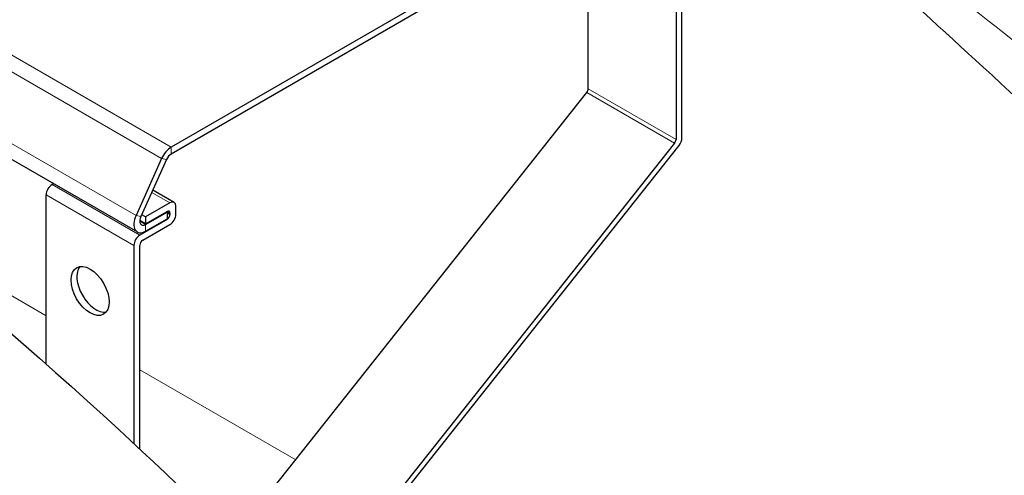
# Model space of a CAD drawing. Units: millimetres. Extents: x 0 to 13650, y 0 to 19305.
# Drawn here: x 5689 to 5927, y 13475 to 13585 of the extents above; entities that cross this region are included whole.
import ezdxf

# ---------------------------------------------------------------- set-up
doc = ezdxf.new("R2010")
doc.units = ezdxf.units.MM
doc.header["$LTSCALE"] = 65
doc.layers.add('Sichtbar (ISO)', color=7, linetype='Continuous', lineweight=25)
doc.layers.add('Tangential', color=7, linetype='Continuous', lineweight=9, true_color=0xbfbfbf)

msp = doc.modelspace()

# ---------------------------------------------------------------- linework, layer by layer
at = {"layer": 'Sichtbar (ISO)'}
for p, q in [((5427.13, 13700.98), (5717.05, 13533.6)), ((5842.49, 13621.79), (5725.22, 13554.08)), ((5842.49, 13620.15), (5725.22, 13552.45)), ((5826.04, 13568.22), (5826.04, 13610.66)), ((5848.67, 13556.33), (5848.67, 13606.84)), ((5847.25, 13605.2), (5847.25, 13555.98)), ((5740.16, 13459.42), (5825.69, 13567.32)), ((5846.91, 13555.07), (5757.28, 13442.02)), ((5758.11, 13441.16), (5847.97, 13554.52)), ((5722.91, 13551.35), (5716.73, 13537.6)), ((5724.07, 13551.09), (5717.89, 13537.33)), ((5696.42, 13545.06), (5696.8, 13545.29)), ((5695, 13501.64), (5695, 13542.61)), ((5725.93, 13540.72), (5720.75, 13543.71)), ((5724.93, 13540.62), (5719.05, 13537.23)), ((5726.34, 13537.84), (5726.34, 13539.8)), ((5719.05, 13537.23), (5718.09, 13537.78)), ((5719.05, 13535.59), (5724.22, 13538.58)), ((5719.05, 13535.43), (5724.22, 13538.42)), ((5719.05, 13537.23), (5719.05, 13535.59)), ((5724.22, 13538.42), (5724.08, 13538.5)), ((5724.22, 13538.42), (5724.22, 13536.78)), ((5724.93, 13538.17), (5724.93, 13537.84)), ((5724.22, 13536.62), (5717.63, 13532.82)), ((5719.05, 13535.59), (5717.64, 13536.41)), ((5718.34, 13531.59), (5724.93, 13535.4)), ((5719.05, 13533.8), (5724.22, 13536.78)), ((5716.22, 13530.37), (5716.22, 13482.41)), ((5717.63, 13481.09), (5717.63, 13530.37))]:
    msp.add_line(p, q, dxfattribs=at)
for centre, major_axis, start_param, end_param in [((5825.33, 13567.82), (-0.5, -0.866), 1.320295, 2.356194), ((5846.54, 13555.57), (0.5, 0.866), 4.461888, 5.497787), ((5847.25, 13555.51), (-1, -1.73), 1.320295, 2.356194), ((5725.22, 13550.82), (-2, -3.46), 3.926991, 4.886922), ((5725.22, 13550.82), (-1, -1.73), 3.926991, 4.886922), ((5696.42, 13543.43), (-1, -1.73), 3.926991, 5.497787), ((5724.93, 13538.99), (1, 1.73), 5.497787, 7.068583), ((5719.05, 13537.06), (-2, -3.46), 4.886922, 7.068583), ((5719.05, 13537.06), (-1, -1.73), 4.886922, 7.068583), ((5724.22, 13537.76), (0.5, 0.866), 5.497787, 7.068583), ((5724.22, 13537.44), (0.5, 0.866), 3.926991, 5.497787), ((5724.93, 13537.03), (-1, -1.73), 0.785398, 2.356194), ((5717.63, 13531.18), (1, 1.73), 0.785398, 2.356194), ((5718.34, 13530.78), (-0.5, -0.866), 3.926991, 5.497787), ((5707.02, 13520.16), (-3.25, 5.63), 0.219325, 2.922267)]:
    msp.add_ellipse(centre, major_axis=major_axis, ratio=0.57735, start_param=start_param, end_param=end_param, dxfattribs=at)
msp.add_ellipse((5705.61, 13519.34), major_axis=(3.25, -5.63), ratio=0.57735, dxfattribs=at)
for points, knots in [([(6377.47, 12052.36), (6351.43, 12067.4), (6326.38, 12087.52), (6275.14, 12140.52), (6250.63, 12173.05), (6193.59, 12261.32), (6162.08, 12323.28), (6067.7, 12534.07), (6010.85, 12702.84), (5893.64, 13004.78), (5839.41, 13125.62), (5726.21, 13298.12), (5677.9, 13356.11), (5560.32, 13469.42), (5493.16, 13518.81), (5341.97, 13619.09), (5257.49, 13668.76), (5075.03, 13793.55), (4997.15, 13859.78), (4856.9, 14026.23), (4806.91, 14106.38), (4713.19, 14235.59), (4674.08, 14285.48), (4534.22, 14434.04), (4439.64, 14512.63), (4302.51, 14629.75), (4255.81, 14670.37), (4199.6, 14727), (4180.56, 14747.56), (4157.13, 14778.05), (4150.17, 14787.92), (4138.22, 14807.45), (4133.05, 14817.16), (4128.87, 14827.1)], [0, 0, 0, 0, 11.051256, 11.051256, 23.376002, 23.376002, 42.68045, 42.68045, 85.619581, 85.619581, 124.809765, 124.809765, 150.018602, 150.018602, 179.203066, 179.203066, 212.577403, 212.577403, 254.467346, 254.467346, 291.953643, 291.953643, 314.512116, 314.512116, 350.813251, 350.813251, 371.689772, 371.689772, 381.403926, 381.403926, 385.67659, 385.67659, 389.587739, 389.587739, 389.587739, 389.587739]), ([(4341.01, 14753.03), (4412.23, 14684.4), (4506.5, 14609.86), (4647.21, 14483.75), (4695.29, 14437.99), (4808.84, 14314.01), (4853.73, 14250.49), (4938.47, 14128.31), (4974.22, 14076.07), (5080.15, 13946.09), (5147.9, 13882.26), (5308.14, 13765.83), (5380.49, 13721.45), (5542.83, 13618.86), (5631.1, 13560.93), (5772.81, 13430.24), (5825.93, 13368.49), (5924.04, 13220.04), (5967.01, 13135.62), (6048.01, 12945.31), (6082.73, 12851.31), (6166.08, 12626.19), (6214.76, 12495.16), (6299.16, 12324.81), (6330.73, 12270.15), (6383.12, 12200.81), (6401.63, 12179.52), (6441.59, 12141.59), (6462.29, 12125.86), (6483.54, 12113.59)], [0.052705, 0.052705, 0.052705, 0.052705, 31.888567, 31.888567, 48.37169, 48.37169, 72.698083, 72.698083, 91.39154, 91.39154, 119.60812, 119.60812, 140.829257, 140.829257, 168.012903, 168.012903, 188.091408, 188.091408, 208.502905, 208.502905, 226.22723, 226.22723, 250.808485, 250.808485, 263.750033, 263.750033, 270.189167, 270.189167, 276.792251, 276.792251, 276.792251, 276.792251])]:
    msp.add_open_spline(points, degree=3, knots=knots, dxfattribs=at)
at = {"layer": 'Tangential'}
for p, q in [((5435.31, 13721.47), (5725.22, 13554.08)), ((5722.91, 13551.35), (5432.99, 13718.74)), ((5426.82, 13704.98), (5716.73, 13537.6)), ((5847.25, 13555.98), (5826.04, 13568.22)), ((5825.69, 13567.32), (5846.91, 13555.07)), ((5725.22, 13554.08), (5725.22, 13552.45)), ((5724.07, 13551.09), (5722.91, 13551.35)), ((5717.63, 13532.82), (5696.42, 13545.06)), ((5695, 13542.61), (5716.22, 13530.37)), ((5720.51, 13543.17), (5724.93, 13540.62)), ((5650.25, 13539.18), (5695, 13513.35)), ((5716.73, 13537.6), (5717.89, 13537.33)), ((5724.22, 13538.58), (5724.93, 13538.17)), ((5724.93, 13537.84), (5724.22, 13538.25)), ((5717.63, 13536.25), (5719.05, 13535.43)), ((5719.05, 13535.43), (5719.05, 13533.8)), ((5724.08, 13536.7), (5724.22, 13536.62)), ((5717.63, 13500.28), (5755.31, 13478.53))]:
    msp.add_line(p, q, dxfattribs=at)
for points, knots in [([(6446.33, 13152.92), (6435.6, 13161.68), (6424.95, 13170.43), (6384.4, 13203.86), (6354.91, 13228.44), (6296.58, 13277.23), (6267.76, 13301.45), (6210.61, 13349.4), (6182.29, 13373.13), (6103.94, 13438.41), (6054.34, 13479.33), (5980.18, 13539.18), (5955.34, 13559), (5909.36, 13595.2), (5888.17, 13611.67), (5852.38, 13639.11), (5837.77, 13650.21), (5823.16, 13661.18)], [-97.961764, -97.961764, -97.961764, -97.961764, -93.244186, -93.244186, -79.91892, -79.91892, -66.593654, -66.593654, -53.268388, -53.268388, -29.478662, -29.478662, -17.426348, -17.426348, -7.097631, -7.097631, 0.032676, 0.032676, 0.032676, 0.032676]), ([(5823.16, 13661.18), (5836.52, 13649.65), (5849.89, 13637.95), (5882.64, 13608.88), (5902.04, 13591.33), (5944.19, 13552.55), (5966.99, 13531.18), (6035.2, 13466.31), (6081.01, 13421.51), (6153.96, 13349.43), (6180.45, 13323.11), (6234.22, 13269.75), (6261.5, 13242.7), (6317.1, 13188.05), (6345.42, 13160.44), (6384.71, 13122.84), (6395.07, 13112.99), (6405.53, 13103.12)], [-0.032676, -0.032676, -0.032676, -0.032676, 7.097631, 7.097631, 17.426348, 17.426348, 29.478662, 29.478662, 53.268388, 53.268388, 66.593654, 66.593654, 79.91892, 79.91892, 93.244186, 93.244186, 97.961764, 97.961764, 97.961764, 97.961764])]:
    msp.add_open_spline(points, degree=3, knots=knots, dxfattribs=at)

doc.saveas('drawing.dxf')
